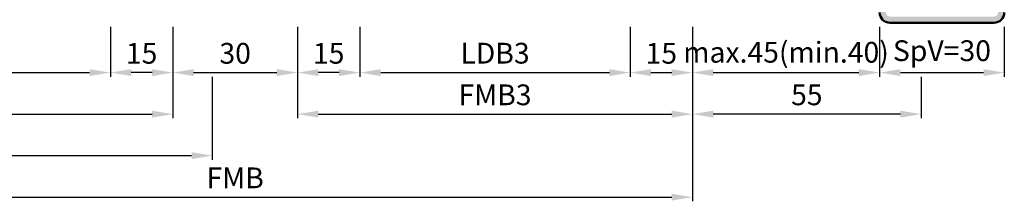
# Model space of a CAD drawing. Units: millimetres. Extents: x 0 to 3150, y -26 to 742.
# Drawn here: x 280 to 517, y 448 to 491 of the extents above; entities that cross this region are included whole.
import ezdxf

# ---------------------------------------------------------------- set-up
doc = ezdxf.new("R2010")
doc.units = ezdxf.units.MM
for name, color, linetype, lineweight in [('AM_0', 7, 'Continuous', 50), ('AM_5', 3, 'Continuous', 25), ('AM_8', 1, 'Continuous', 25)]:
    doc.layers.add(name, color=color, linetype=linetype, lineweight=lineweight)
doc.styles.get("Standard").update_dxf_attribs({"font": 'ISOCP.SHX'})
doc.dimstyles.new('AM_DIN$0', dxfattribs={"dimtxt": 5, "dimasz": 5, "dimexe": 1, "dimexo": 1, "dimgap": 1.5, "dimtad": 1, "dimdec": 1, "dimdsep": 46, "dimtxsty": 'Standard', "dimcen": 0, "dimclrd": 256, "dimclre": 256, "dimclrt": 2, "dimadec": 0, "dimazin": 2, "dimtp": 0.1, "dimtm": 0.1, "dimtfac": 0.71, "dimtdec": 1, "dimtmove": 0, "dimatfit": 3, "dimfxl": 0, "dimlwd": -1, "dimlwe": -1, "dimarcsym": 0})

# ---------------------------------------------------------------- blocks, each defined once
blk = doc.blocks.new('*D16')
at = {"layer": 'AM_5', "linetype": 'ByBlock'}
for p, q in [((237, 489.5), (237, 477.5)), ((302, 489.5), (302, 477.5)), ((242, 478.5), (297, 478.5))]:
    blk.add_line(p, q, dxfattribs=at)
at = {"layer": 'AM_5'}
for points in [[(242, 479.33), (242, 477.67), (237, 478.5)], [(297, 479.33), (297, 477.67), (302, 478.5)]]:
    blk.add_solid(points, dxfattribs=at)
at = {"layer": 'Defpoints', "color": 0}
for p in [(237, 490.5), (302, 490.5), (302, 478.5)]:
    blk.add_point(p, dxfattribs=at)
at = {"layer": 'AM_5', "color": 2, "insert": (269.5, 482.53), "char_height": 5, "attachment_point": 5}
blk.add_mtext('LDB2', dxfattribs=at)
blk = doc.blocks.new('*D17')
at = {"layer": 'AM_5', "linetype": 'ByBlock'}
for p, q in [((222, 489.5), (222, 467.5)), ((317, 489.5), (317, 467.5)), ((227, 468.5), (312, 468.5))]:
    blk.add_line(p, q, dxfattribs=at)
at = {"layer": 'AM_5'}
for points in [[(227, 469.33), (227, 467.67), (222, 468.5)], [(312, 469.33), (312, 467.67), (317, 468.5)]]:
    blk.add_solid(points, dxfattribs=at)
at = {"layer": 'Defpoints', "color": 0}
for p in [(222, 490.5), (317, 490.5), (317, 468.5)]:
    blk.add_point(p, dxfattribs=at)
at = {"layer": 'AM_5', "color": 2, "insert": (269.5, 472.5), "char_height": 5, "attachment_point": 5}
blk.add_mtext('FMB2', dxfattribs=at)
blk = doc.blocks.new('*D18')
at = {"layer": 'AM_5', "linetype": 'ByBlock'}
for p, q in [((302, 489.5), (302, 477.5)), ((317, 489.5), (317, 477.5)), ((312, 478.5), (307, 478.5))]:
    blk.add_line(p, q, dxfattribs=at)
at = {"layer": 'AM_5'}
for points in [[(307, 479.33), (307, 477.67), (302, 478.5)], [(312, 479.33), (312, 477.67), (317, 478.5)]]:
    blk.add_solid(points, dxfattribs=at)
at = {"layer": 'Defpoints', "color": 0}
for p in [(302, 490.5), (317, 490.5), (302, 478.5)]:
    blk.add_point(p, dxfattribs=at)
at = {"layer": 'AM_5', "color": 2, "insert": (309.5, 482.5), "char_height": 5, "attachment_point": 5}
blk.add_mtext('15', dxfattribs=at)
blk = doc.blocks.new('*D8')
at = {"layer": 'AM_5', "linetype": 'ByBlock'}
for p, q in [((326.5, 477.5), (326.5, 457.5)), ((212.5, 467.5), (212.5, 457.5)), ((217.5, 458.5), (321.5, 458.5))]:
    blk.add_line(p, q, dxfattribs=at)
at = {"layer": 'AM_5'}
for points in [[(217.5, 459.33), (217.5, 457.67), (212.5, 458.5)], [(321.5, 459.33), (321.5, 457.67), (326.5, 458.5)]]:
    blk.add_solid(points, dxfattribs=at)
at = {"layer": 'Defpoints', "color": 0}
for p in [(326.5, 478.5), (212.5, 468.5), (326.5, 458.5)]:
    blk.add_point(p, dxfattribs=at)
at = {"layer": 'AM_5', "color": 2, "insert": (269.5, 462.5), "char_height": 5, "attachment_point": 5}
blk.add_mtext('TAB', dxfattribs=at)
blk = doc.blocks.new('*D9')
at = {"layer": 'AM_5', "linetype": 'ByBlock'}
for p, q in [((362, 489.5), (362, 477.5)), ((427, 489.5), (427, 477.5)), ((367, 478.5), (422, 478.5))]:
    blk.add_line(p, q, dxfattribs=at)
at = {"layer": 'AM_5'}
for points in [[(367, 479.33), (367, 477.67), (362, 478.5)], [(422, 479.33), (422, 477.67), (427, 478.5)]]:
    blk.add_solid(points, dxfattribs=at)
at = {"layer": 'Defpoints', "color": 0}
for p in [(362, 490.5), (427, 490.5), (427, 478.5)]:
    blk.add_point(p, dxfattribs=at)
at = {"layer": 'AM_5', "color": 2, "insert": (394.5, 482.53), "char_height": 5, "attachment_point": 5}
blk.add_mtext('LDB3', dxfattribs=at)
blk = doc.blocks.new('*D10')
at = {"layer": 'AM_5', "linetype": 'ByBlock'}
for p, q in [((347, 489.5), (347, 467.5)), ((442, 489.5), (442, 467.5)), ((352, 468.5), (437, 468.5))]:
    blk.add_line(p, q, dxfattribs=at)
at = {"layer": 'AM_5'}
for points in [[(352, 469.33), (352, 467.67), (347, 468.5)], [(437, 469.33), (437, 467.67), (442, 468.5)]]:
    blk.add_solid(points, dxfattribs=at)
at = {"layer": 'Defpoints', "color": 0}
for p in [(347, 490.5), (442, 490.5), (442, 468.5)]:
    blk.add_point(p, dxfattribs=at)
at = {"layer": 'AM_5', "color": 2, "insert": (394.5, 472.5), "char_height": 5, "attachment_point": 5}
blk.add_mtext('FMB3', dxfattribs=at)
blk = doc.blocks.new('*D11')
at = {"layer": 'AM_5', "linetype": 'ByBlock'}
for p, q in [((317, 489.5), (317, 477.5)), ((347, 489.5), (347, 477.5)), ((322, 478.5), (342, 478.5))]:
    blk.add_line(p, q, dxfattribs=at)
at = {"layer": 'AM_5'}
for points in [[(322, 479.33), (322, 477.67), (317, 478.5)], [(342, 479.33), (342, 477.67), (347, 478.5)]]:
    blk.add_solid(points, dxfattribs=at)
at = {"layer": 'Defpoints', "color": 0}
for p in [(317, 490.5), (347, 490.5), (347, 478.5)]:
    blk.add_point(p, dxfattribs=at)
at = {"layer": 'AM_5', "color": 2, "insert": (332, 482.5), "char_height": 5, "attachment_point": 5}
blk.add_mtext('30', dxfattribs=at)
blk = doc.blocks.new('*D12')
at = {"layer": 'AM_5', "linetype": 'ByBlock'}
for p, q in [((347, 489.5), (347, 477.5)), ((362, 489.5), (362, 477.5)), ((357, 478.5), (352, 478.5))]:
    blk.add_line(p, q, dxfattribs=at)
at = {"layer": 'AM_5'}
for points in [[(352, 479.33), (352, 477.67), (347, 478.5)], [(357, 479.33), (357, 477.67), (362, 478.5)]]:
    blk.add_solid(points, dxfattribs=at)
at = {"layer": 'Defpoints', "color": 0}
for p in [(347, 490.5), (362, 490.5), (347, 478.5)]:
    blk.add_point(p, dxfattribs=at)
at = {"layer": 'AM_5', "color": 2, "insert": (354.5, 482.5), "char_height": 5, "attachment_point": 5}
blk.add_mtext('15', dxfattribs=at)
blk = doc.blocks.new('*D13')
at = {"layer": 'AM_5', "linetype": 'ByBlock'}
for p, q in [((442, 489.5), (442, 447.5)), ((222, 457.5), (222, 447.5)), ((227, 448.5), (437, 448.5))]:
    blk.add_line(p, q, dxfattribs=at)
at = {"layer": 'AM_5'}
for points in [[(227, 449.33), (227, 447.67), (222, 448.5)], [(437, 449.33), (437, 447.67), (442, 448.5)]]:
    blk.add_solid(points, dxfattribs=at)
at = {"layer": 'Defpoints', "color": 0}
for p in [(442, 490.5), (222, 458.5), (442, 448.5)]:
    blk.add_point(p, dxfattribs=at)
at = {"layer": 'AM_5', "color": 2, "insert": (332, 452.5), "char_height": 5, "attachment_point": 5}
blk.add_mtext('FMB', dxfattribs=at)
blk = doc.blocks.new('*D63')
at = {"layer": 'AM_5', "linetype": 'ByBlock'}
for p, q in [((442, 489.5), (442, 477.5)), ((487, 489.5), (487, 477.5)), ((447, 478.5), (482, 478.5))]:
    blk.add_line(p, q, dxfattribs=at)
at = {"layer": 'AM_5'}
for points in [[(447, 479.33), (447, 477.67), (442, 478.5)], [(482, 479.33), (482, 477.67), (487, 478.5)]]:
    blk.add_solid(points, dxfattribs=at)
at = {"layer": 'Defpoints', "color": 0}
for p in [(442, 490.5), (487, 490.5), (487, 478.5)]:
    blk.add_point(p, dxfattribs=at)
at = {"layer": 'AM_5', "color": 2, "insert": (464.5, 482.75), "char_height": 5, "attachment_point": 5}
blk.add_mtext('max.45(min.40)', dxfattribs=at)
blk = doc.blocks.new('*D64')
at = {"layer": 'AM_5', "linetype": 'ByBlock'}
for p, q in [((427, 489.5), (427, 477.5)), ((442, 489.5), (442, 477.5)), ((432, 478.5), (437, 478.5))]:
    blk.add_line(p, q, dxfattribs=at)
at = {"layer": 'AM_5'}
for points in [[(432, 479.33), (432, 477.67), (427, 478.5)], [(437, 479.33), (437, 477.67), (442, 478.5)]]:
    blk.add_solid(points, dxfattribs=at)
at = {"layer": 'Defpoints', "color": 0}
for p in [(427, 490.5), (442, 490.5), (442, 478.5)]:
    blk.add_point(p, dxfattribs=at)
at = {"layer": 'AM_5', "color": 2, "insert": (434.5, 482.5), "char_height": 5, "attachment_point": 5}
blk.add_mtext('15', dxfattribs=at)
blk = doc.blocks.new('*D65')
at = {"layer": 'AM_5', "linetype": 'ByBlock'}
for p, q in [((487, 489.5), (487, 477.5)), ((517, 489.5), (517, 477.5)), ((492, 478.5), (512, 478.5))]:
    blk.add_line(p, q, dxfattribs=at)
at = {"layer": 'AM_5'}
for points in [[(492, 479.33), (492, 477.67), (487, 478.5)], [(512, 479.33), (512, 477.67), (517, 478.5)]]:
    blk.add_solid(points, dxfattribs=at)
at = {"layer": 'Defpoints', "color": 0}
for p in [(487, 490.5), (517, 490.5), (517, 478.5)]:
    blk.add_point(p, dxfattribs=at)
at = {"layer": 'AM_5', "color": 2, "insert": (502, 483.13), "char_height": 5, "attachment_point": 5}
blk.add_mtext('SpV=30', dxfattribs=at)
blk = doc.blocks.new('*D66')
at = {"layer": 'AM_5', "linetype": 'ByBlock'}
for p, q in [((442, 489.5), (442, 467.5)), ((497, 477.5), (497, 467.5)), ((492, 468.5), (447, 468.5))]:
    blk.add_line(p, q, dxfattribs=at)
at = {"layer": 'AM_5'}
for points in [[(447, 469.33), (447, 467.67), (442, 468.5)], [(492, 469.33), (492, 467.67), (497, 468.5)]]:
    blk.add_solid(points, dxfattribs=at)
at = {"layer": 'Defpoints', "color": 0}
for p in [(442, 490.5), (497, 478.5), (442, 468.5)]:
    blk.add_point(p, dxfattribs=at)
at = {"layer": 'AM_5', "color": 2, "insert": (469.5, 472.5), "char_height": 5, "attachment_point": 5}
blk.add_mtext('55', dxfattribs=at)

msp = doc.modelspace()

# ---------------------------------------------------------------- hatches: boundary and pattern name
at = {"layer": 'AM_8'}
h = msp.add_hatch(color=256, dxfattribs=at)
h.dxf.hatch_style = 1
h.paths.add_polyline_path([(487, 493, 0.414214), (489.5, 490.5), (514.5, 490.5, 0.414214), (517, 493), (517, 500.5), (515.5, 500.5), (515.5, 493, -0.414214), (514.5, 492), (489.5, 492, -0.414214), (488.5, 493), (488.5, 589), (487, 589)])

# ---------------------------------------------------------------- linework, layer by layer
at = {"layer": 'AM_0'}
msp.add_line((514.5, 490.5), (489.5, 490.5), dxfattribs=at)
for centre, start, end in [((489.5, 493), 180, 270), ((514.5, 493), 270, 0)]:
    msp.add_arc(centre, 2.5, start, end, dxfattribs=at)

# ---------------------------------------------------------------- dimensions: what is measured, and where the dimension line sits
at = {"layer": 'AM_5'}
for base, p1, p2, text, picture, middle in [((317, 468.5), (222, 490.5), (317, 490.5), 'FMB2', '*D17', (269.5, 472.5)), ((442, 448.5), (222, 458.5), (442, 490.5), 'FMB', '*D13', (332, 452.5)), ((302, 478.5), (237, 490.5), (302, 490.5), 'LDB2', '*D16', (269.5, 482.53)), ((442, 468.5), (347, 490.5), (442, 490.5), 'FMB3', '*D10', (394.5, 472.5)), ((427, 478.5), (362, 490.5), (427, 490.5), 'LDB3', '*D9', (394.5, 482.53)), ((517, 478.5), (487, 490.5), (517, 490.5), 'SpV=<>', '*D65', (502, 483.13)), ((326.5, 458.5), (212.5, 468.5), (326.5, 478.5), 'TAB', '*D8', (269.5, 462.5))]:
    dim = msp.add_linear_dim(base=base, p1=p1, p2=p2, text=text, dimstyle='AM_DIN$0', dxfattribs=at)
    dim.commit()
    dim.dimension.update_dxf_attribs({"geometry": picture, "text_midpoint": middle})
for base, p1, p2, picture, middle in [((302, 478.5), (317, 490.5), (302, 490.5), '*D18', (309.5, 482.5)), ((442, 468.5), (497, 478.5), (442, 490.5), '*D66', (469.5, 472.5))]:
    dim = msp.add_linear_dim(base=base, p1=p1, p2=p2, angle=180, dimstyle='AM_DIN$0', dxfattribs=at)
    dim.commit()
    dim.dimension.update_dxf_attribs({"geometry": picture, "text_midpoint": middle})
for base, p1, p2, picture, middle in [((347, 478.5), (317, 490.5), (347, 490.5), '*D11', (332, 482.5)), ((347, 478.5), (362, 490.5), (347, 490.5), '*D12', (354.5, 482.5)), ((442, 478.5), (427, 490.5), (442, 490.5), '*D64', (434.5, 482.5))]:
    dim = msp.add_linear_dim(base=base, p1=p1, p2=p2, dimstyle='AM_DIN$0', dxfattribs=at)
    dim.commit()
    dim.dimension.update_dxf_attribs({"geometry": picture, "text_midpoint": middle})
dim = msp.add_linear_dim(base=(487, 478.5), p1=(442, 490.5), p2=(487, 490.5), text='max.<>(min.40)', dimstyle='AM_DIN$0', override={"dimpost": ''}, dxfattribs=at)
dim.commit()
dim.dimension.update_dxf_attribs({"geometry": '*D63', "text_midpoint": (464.5, 482.75)})

doc.saveas('drawing.dxf')
